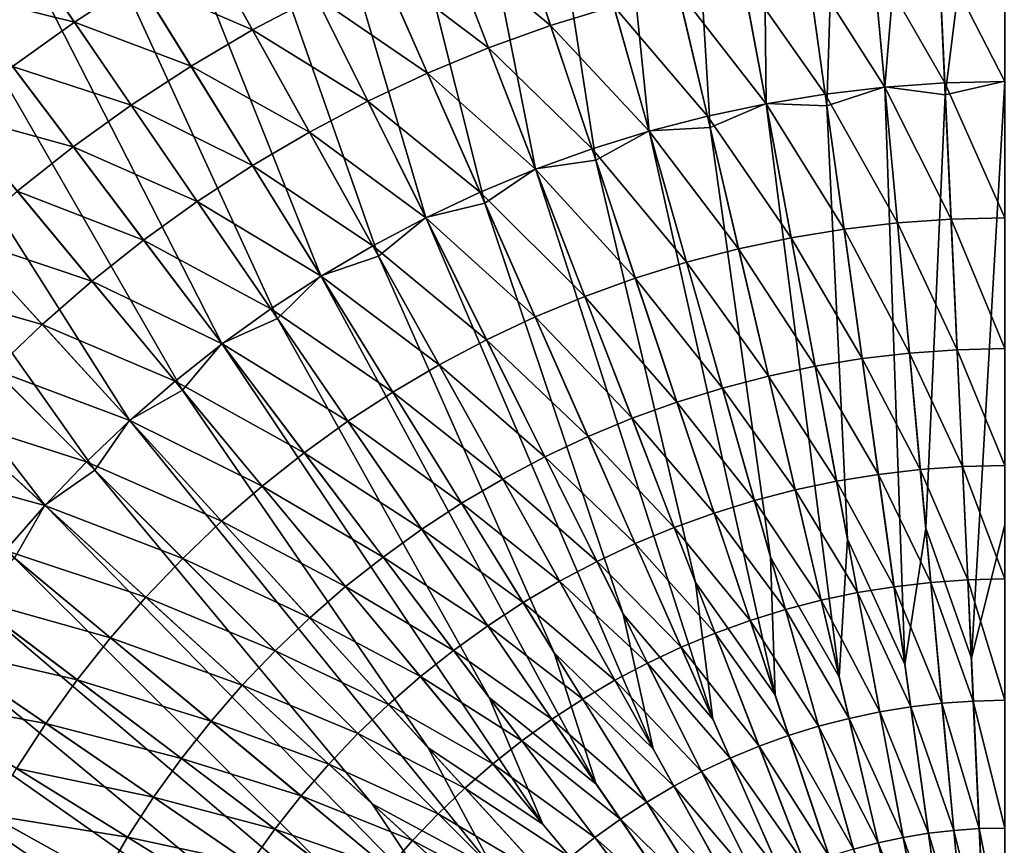
# Model space of a CAD drawing. Extents: x -144 to 144, y -144 to 144.
# Drawn here: x -61 to 0, y 33 to 84 of the extents above; entities that cross this region are included whole.
import ezdxf

# ---------------------------------------------------------------- set-up
doc = ezdxf.new("R2010")
doc.units = 0
doc.header["$MEASUREMENT"] = 0
doc.layers.get('0').update_dxf_attribs({"linetype": 'CONTINUOUS'})

msp = doc.modelspace()

# ---------------------------------------------------------------- linework, layer by layer
for points in [[(-10.082, 108.79, 43.43), (-15.096, 108.208, 43.43), (-11.027, 79.044, 43.43)], [(-10.082, 108.79, 43.43), (-11.027, 79.044, 43.43), (-7.434, 80.218, 43.43)], [(-5.046, 109.139, 43.43), (-10.082, 108.79, 43.43), (-7.434, 80.218, 43.43)], [(-5.046, 109.139, 43.43), (-7.434, 80.218, 43.43), (-3.686, 79.724, 43.43)], [(0, 109.256, 43.43), (-5.046, 109.139, 43.43), (-3.686, 79.724, 43.43)], [(0, 109.256, 43.43), (-3.686, 79.724, 43.43), (0, 80.561, 43.43)], [(-15.096, 108.208, 43.43), (-20.078, 107.395, 43.43), (-14.805, 79.19, 43.43)], [(-15.096, 108.208, 43.43), (-14.805, 79.19, 43.43), (-11.027, 79.044, 43.43)], [(-20.078, 107.395, 43.43), (-25.017, 106.354, 43.43), (-18.274, 77.689, 43.43)], [(-20.078, 107.395, 43.43), (-18.274, 77.689, 43.43), (-14.805, 79.19, 43.43)], [(-25.017, 106.354, 43.43), (-29.903, 105.085, 43.43), (-22.049, 77.486, 43.43)], [(-25.017, 106.354, 43.43), (-22.049, 77.486, 43.43), (-18.274, 77.689, 43.43)], [(-29.903, 105.085, 43.43), (-34.724, 103.592, 43.43), (-25.365, 75.672, 43.43)], [(-29.903, 105.085, 43.43), (-25.365, 75.672, 43.43), (-22.049, 77.486, 43.43)], [(-34.724, 103.592, 43.43), (-39.472, 101.878, 43.43), (-29.105, 75.121, 43.43)], [(-34.724, 103.592, 43.43), (-29.105, 75.121, 43.43), (-25.365, 75.672, 43.43)], [(-39.472, 101.878, 43.43), (-44.136, 99.946, 43.43), (-32.24, 73.009, 43.43)], [(-39.472, 101.878, 43.43), (-32.24, 73.009, 43.43), (-29.105, 75.121, 43.43)], [(-44.136, 99.946, 43.43), (-48.705, 97.802, 43.43), (-35.913, 72.116, 43.43)], [(-44.136, 99.946, 43.43), (-35.913, 72.116, 43.43), (-32.24, 73.009, 43.43)], [(-48.705, 97.802, 43.43), (-53.17, 95.448, 43.43), (-38.84, 69.723, 43.43)], [(-48.705, 97.802, 43.43), (-38.84, 69.723, 43.43), (-35.913, 72.116, 43.43)], [(-53.17, 95.448, 43.43), (-57.522, 92.891, 43.43), (-42.415, 68.495, 43.43)], [(-53.17, 95.448, 43.43), (-42.415, 68.495, 43.43), (-38.84, 69.723, 43.43)], [(-57.522, 92.891, 43.43), (-61.751, 90.136, 43.43), (-45.108, 65.842, 43.43)], [(-57.522, 92.891, 43.43), (-45.108, 65.842, 43.43), (-42.415, 68.495, 43.43)], [(-34.632, 89.386, -9.265), (-30.466, 90.89, -9.265), (-28.163, 84.017, -11.474)], [(-30.466, 90.89, -9.265), (-24.252, 85.228, -11.474), (-28.163, 84.017, -11.474)], [(-61.751, 90.136, 43.43), (-65.849, 87.188, 43.43), (-48.554, 64.289, 43.43)], [(-61.751, 90.136, 43.43), (-48.554, 64.289, 43.43), (-45.108, 65.842, 43.43)], [(-53.751, 86.801, -7.19), (-49.684, 89.19, -7.19), (-46.65, 83.744, -9.265)], [(-49.684, 89.19, -7.19), (-42.733, 85.809, -9.265), (-46.65, 83.744, -9.265)], [(-38.724, 87.691, -9.265), (-34.632, 89.386, -9.265), (-32.013, 82.627, -11.474)], [(-34.632, 89.386, -9.265), (-28.163, 84.017, -11.474), (-32.013, 82.627, -11.474)], [(-64.986, 86.047, -5.116), (-60.943, 88.956, -5.116), (-57.703, 84.226, -7.19)], [(-60.943, 88.956, -5.116), (-53.751, 86.801, -7.19), (-57.703, 84.226, -7.19)], [(-4.093, 88.516, -11.474), (0, 88.61, -11.474), (0, 80.54, -13.707)], [(-12.243, 87.761, -11.474), (-8.177, 88.232, -11.474), (-7.432, 80.197, -13.707)], [(-8.177, 88.232, -11.474), (-4.093, 88.516, -11.474), (-3.72, 80.454, -13.707)], [(-8.177, 88.232, -11.474), (-3.72, 80.454, -13.707), (-7.432, 80.197, -13.707)], [(-4.093, 88.516, -11.474), (0, 80.54, -13.707), (-3.72, 80.454, -13.707)], [(-42.733, 85.809, -9.265), (-38.724, 87.691, -9.265), (-35.796, 81.06, -11.474)], [(-38.724, 87.691, -9.265), (-32.013, 82.627, -11.474), (-35.796, 81.06, -11.474)], [(-16.284, 87.102, -11.474), (-12.243, 87.761, -11.474), (-11.128, 79.768, -13.707)], [(-12.243, 87.761, -11.474), (-7.432, 80.197, -13.707), (-11.128, 79.768, -13.707)], [(-65.849, 87.188, 43.43), (-69.805, 84.054, 43.43), (-50.991, 61.4, 43.43)], [(-65.849, 87.188, 43.43), (-50.991, 61.4, 43.43), (-48.554, 64.289, 43.43)], [(-57.703, 84.226, -7.19), (-53.751, 86.801, -7.19), (-50.469, 81.501, -9.265)], [(-53.751, 86.801, -7.19), (-46.65, 83.744, -9.265), (-50.469, 81.501, -9.265)], [(-20.29, 86.257, -11.474), (-16.284, 87.102, -11.474), (-14.801, 79.169, -13.707)], [(-16.284, 87.102, -11.474), (-11.128, 79.768, -13.707), (-14.801, 79.169, -13.707)], [(-24.252, 85.228, -11.474), (-20.29, 86.257, -11.474), (-18.442, 78.401, -13.707)], [(-20.29, 86.257, -11.474), (-14.801, 79.169, -13.707), (-18.442, 78.401, -13.707)], [(-64.986, 86.047, -5.116), (-57.703, 84.226, -7.19), (-61.531, 81.472, -7.19)], [(-46.65, 83.744, -9.265), (-42.733, 85.809, -9.265), (-39.501, 79.321, -11.474)], [(-42.733, 85.809, -9.265), (-35.796, 81.06, -11.474), (-39.501, 79.321, -11.474)], [(-28.163, 84.017, -11.474), (-24.252, 85.228, -11.474), (-22.043, 77.466, -13.707)], [(-24.252, 85.228, -11.474), (-18.442, 78.401, -13.707), (-22.043, 77.466, -13.707)], [(-69.805, 84.054, 43.43), (-73.613, 80.741, 43.43), (-54.28, 59.536, 43.43)], [(-69.805, 84.054, 43.43), (-54.28, 59.536, 43.43), (-50.991, 61.4, 43.43)], [(-61.531, 81.472, -7.19), (-57.703, 84.226, -7.19), (-54.179, 79.083, -9.265)], [(-57.703, 84.226, -7.19), (-50.469, 81.501, -9.265), (-54.179, 79.083, -9.265)], [(-50.469, 81.501, -9.265), (-46.65, 83.744, -9.265), (-43.123, 77.412, -11.474)], [(-46.65, 83.744, -9.265), (-39.501, 79.321, -11.474), (-43.123, 77.412, -11.474)], [(-32.013, 82.627, -11.474), (-28.163, 84.017, -11.474), (-25.598, 76.365, -13.707)], [(-28.163, 84.017, -11.474), (-22.043, 77.466, -13.707), (-25.598, 76.365, -13.707)], [(-35.796, 81.06, -11.474), (-32.013, 82.627, -11.474), (-29.098, 75.102, -13.707)], [(-32.013, 82.627, -11.474), (-25.598, 76.365, -13.707), (-29.098, 75.102, -13.707)], [(-65.229, 78.543, -7.19), (-61.531, 81.472, -7.19), (-57.774, 76.497, -9.265)], [(-61.531, 81.472, -7.19), (-54.179, 79.083, -9.265), (-57.774, 76.497, -9.265)], [(-54.179, 79.083, -9.265), (-50.469, 81.501, -9.265), (-46.653, 75.338, -11.474)], [(-50.469, 81.501, -9.265), (-43.123, 77.412, -11.474), (-46.653, 75.338, -11.474)], [(-73.613, 80.741, 43.43), (-77.264, 77.255, 43.43), (-56.44, 56.434, 43.43)], [(-73.613, 80.741, 43.43), (-56.44, 56.434, 43.43), (-54.28, 59.536, 43.43)], [(-39.501, 79.321, -11.474), (-35.796, 81.06, -11.474), (-32.535, 73.678, -13.707)], [(-35.796, 81.06, -11.474), (-29.098, 75.102, -13.707), (-32.535, 73.678, -13.707)], [(-11.128, 79.768, -13.707), (-7.432, 80.197, -13.707), (-6.652, 71.781, -15.796)], [(-7.434, 80.218, 43.43), (-11.027, 79.044, 43.43), (-6.194, 44.397, 43.43)], [(-3.686, 79.724, 43.43), (-7.434, 80.218, 43.43), (-4.897, 52.845, 43.43)], [(-7.434, 80.218, 43.43), (-6.194, 44.397, 43.43), (-4.897, 52.845, 43.43)], [(-7.432, 80.197, -13.707), (-3.72, 80.454, -13.707), (-3.33, 72.012, -15.796)], [(-7.432, 80.197, -13.707), (-3.33, 72.012, -15.796), (-6.652, 71.781, -15.796)], [(-3.72, 80.454, -13.707), (0, 80.54, -13.707), (0, 72.089, -15.796)], [(-3.72, 80.454, -13.707), (0, 72.089, -15.796), (-3.33, 72.012, -15.796)], [(0, 80.561, 43.43), (-3.686, 79.724, 43.43), (-2.07, 44.779, 43.43)], [(0, 80.561, 43.43), (-2.07, 44.779, 43.43), (0, 53.071, 43.43)], [(-14.801, 79.169, -13.707), (-11.128, 79.768, -13.707), (-9.961, 71.398, -15.796)], [(-11.128, 79.768, -13.707), (-6.652, 71.781, -15.796), (-9.961, 71.398, -15.796)], [(-3.686, 79.724, 43.43), (-4.897, 52.845, 43.43), (-2.07, 44.779, 43.43)], [(-57.774, 76.497, -9.265), (-54.179, 79.083, -9.265), (-50.083, 73.103, -11.474)], [(-54.179, 79.083, -9.265), (-46.653, 75.338, -11.474), (-50.083, 73.103, -11.474)], [(-43.123, 77.412, -11.474), (-39.501, 79.321, -11.474), (-35.904, 72.097, -13.707)], [(-39.501, 79.321, -11.474), (-32.535, 73.678, -13.707), (-35.904, 72.097, -13.707)], [(-18.442, 78.401, -13.707), (-14.801, 79.169, -13.707), (-13.248, 70.861, -15.796)], [(-14.805, 79.19, 43.43), (-18.274, 77.689, 43.43), (-10.264, 43.636, 43.43)], [(-11.027, 79.044, 43.43), (-14.805, 79.19, 43.43), (-9.753, 52.167, 43.43)], [(-14.805, 79.19, 43.43), (-10.264, 43.636, 43.43), (-9.753, 52.167, 43.43)], [(-14.801, 79.169, -13.707), (-9.961, 71.398, -15.796), (-13.248, 70.861, -15.796)], [(-11.027, 79.044, 43.43), (-9.753, 52.167, 43.43), (-6.194, 44.397, 43.43)], [(-65.229, 78.543, -7.19), (-57.774, 76.497, -9.265), (-61.246, 73.747, -9.265)], [(-22.043, 77.466, -13.707), (-18.442, 78.401, -13.707), (-16.507, 70.174, -15.796)], [(-18.442, 78.401, -13.707), (-13.248, 70.861, -15.796), (-16.507, 70.174, -15.796)], [(-18.274, 77.689, 43.43), (-22.049, 77.486, 43.43), (-14.525, 51.045, 43.43)], [(-18.274, 77.689, 43.43), (-14.525, 51.045, 43.43), (-10.264, 43.636, 43.43)], [(-77.264, 77.255, 43.43), (-80.75, 73.605, 43.43), (-59.542, 54.274, 43.43)], [(-77.264, 77.255, 43.43), (-59.542, 54.274, 43.43), (-56.44, 56.434, 43.43)], [(-46.653, 75.338, -11.474), (-43.123, 77.412, -11.474), (-39.196, 70.362, -13.707)], [(-43.123, 77.412, -11.474), (-35.904, 72.097, -13.707), (-39.196, 70.362, -13.707)], [(-25.598, 76.365, -13.707), (-22.043, 77.466, -13.707), (-19.73, 69.337, -15.796)], [(-22.049, 77.486, 43.43), (-25.365, 75.672, 43.43), (-14.247, 42.503, 43.43)], [(-22.049, 77.486, 43.43), (-14.247, 42.503, 43.43), (-14.525, 51.045, 43.43)], [(-22.043, 77.466, -13.707), (-16.507, 70.174, -15.796), (-19.73, 69.337, -15.796)], [(-61.246, 73.747, -9.265), (-57.774, 76.497, -9.265), (-53.406, 70.713, -11.474)], [(-57.774, 76.497, -9.265), (-50.083, 73.103, -11.474), (-53.406, 70.713, -11.474)], [(-29.098, 75.102, -13.707), (-25.598, 76.365, -13.707), (-22.912, 68.352, -15.796)], [(-25.598, 76.365, -13.707), (-19.73, 69.337, -15.796), (-22.912, 68.352, -15.796)], [(-50.083, 73.103, -11.474), (-46.653, 75.338, -11.474), (-42.404, 68.477, -13.707)], [(-46.653, 75.338, -11.474), (-39.196, 70.362, -13.707), (-42.404, 68.477, -13.707)], [(-29.105, 75.121, 43.43), (-32.24, 73.009, 43.43), (-18.108, 41.007, 43.43)], [(-25.365, 75.672, 43.43), (-29.105, 75.121, 43.43), (-19.173, 49.487, 43.43)], [(-29.105, 75.121, 43.43), (-18.108, 41.007, 43.43), (-19.173, 49.487, 43.43)], [(-25.365, 75.672, 43.43), (-19.173, 49.487, 43.43), (-14.247, 42.503, 43.43)], [(-32.535, 73.678, -13.707), (-29.098, 75.102, -13.707), (-26.044, 67.221, -15.796)], [(-29.098, 75.102, -13.707), (-22.912, 68.352, -15.796), (-26.044, 67.221, -15.796)], [(-80.75, 73.605, 43.43), (-61.407, 50.986, 43.43), (-59.542, 54.274, 43.43)], [(-64.587, 70.841, -9.265), (-61.246, 73.747, -9.265), (-56.615, 68.171, -11.474)], [(-61.246, 73.747, -9.265), (-53.406, 70.713, -11.474), (-56.615, 68.171, -11.474)], [(-35.904, 72.097, -13.707), (-32.535, 73.678, -13.707), (-29.121, 65.947, -15.796)], [(-32.535, 73.678, -13.707), (-26.044, 67.221, -15.796), (-29.121, 65.947, -15.796)], [(-53.406, 70.713, -11.474), (-50.083, 73.103, -11.474), (-45.521, 66.445, -13.707)], [(-50.083, 73.103, -11.474), (-42.404, 68.477, -13.707), (-45.521, 66.445, -13.707)], [(-32.24, 73.009, 43.43), (-35.913, 72.116, 43.43), (-23.658, 47.507, 43.43)], [(-32.24, 73.009, 43.43), (-23.658, 47.507, 43.43), (-18.108, 41.007, 43.43)], [(-39.196, 70.362, -13.707), (-35.904, 72.097, -13.707), (-32.136, 64.531, -15.796)], [(-35.913, 72.116, 43.43), (-38.84, 69.723, 43.43), (-21.815, 39.161, 43.43)], [(-35.913, 72.116, 43.43), (-21.815, 39.161, 43.43), (-23.658, 47.507, 43.43)], [(-35.904, 72.097, -13.707), (-29.121, 65.947, -15.796), (-32.136, 64.531, -15.796)], [(-3.33, 72.012, -15.796), (0, 72.089, -15.796), (0, 63.981, -17.583)], [(-9.961, 71.398, -15.796), (-6.652, 71.781, -15.796), (-5.904, 63.708, -17.583)], [(-6.652, 71.781, -15.796), (-3.33, 72.012, -15.796), (-2.955, 63.913, -17.583)], [(-6.652, 71.781, -15.796), (-2.955, 63.913, -17.583), (-5.904, 63.708, -17.583)], [(-3.33, 72.012, -15.796), (0, 63.981, -17.583), (-2.955, 63.913, -17.583)], [(-67.79, 67.782, -9.265), (-64.587, 70.841, -9.265), (-59.703, 65.484, -11.474)], [(-64.587, 70.841, -9.265), (-56.615, 68.171, -11.474), (-59.703, 65.484, -11.474)], [(-16.507, 70.174, -15.796), (-13.248, 70.861, -15.796), (-11.758, 62.891, -17.583)], [(-13.248, 70.861, -15.796), (-9.961, 71.398, -15.796), (-8.84, 63.367, -17.583)], [(-13.248, 70.861, -15.796), (-8.84, 63.367, -17.583), (-11.758, 62.891, -17.583)], [(-9.961, 71.398, -15.796), (-5.904, 63.708, -17.583), (-8.84, 63.367, -17.583)], [(-56.615, 68.171, -11.474), (-53.406, 70.713, -11.474), (-48.542, 64.273, -13.707)], [(-53.406, 70.713, -11.474), (-45.521, 66.445, -13.707), (-48.542, 64.273, -13.707)], [(-42.404, 68.477, -13.707), (-39.196, 70.362, -13.707), (-35.083, 62.978, -15.796)], [(-39.196, 70.362, -13.707), (-32.136, 64.531, -15.796), (-35.083, 62.978, -15.796)], [(-38.84, 69.723, 43.43), (-42.415, 68.495, 43.43), (-27.941, 45.122, 43.43)], [(-38.84, 69.723, 43.43), (-27.941, 45.122, 43.43), (-21.815, 39.161, 43.43)], [(-19.73, 69.337, -15.796), (-16.507, 70.174, -15.796), (-14.65, 62.281, -17.583)], [(-16.507, 70.174, -15.796), (-11.758, 62.891, -17.583), (-14.65, 62.281, -17.583)], [(-22.912, 68.352, -15.796), (-19.73, 69.337, -15.796), (-17.511, 61.538, -17.583)], [(-19.73, 69.337, -15.796), (-14.65, 62.281, -17.583), (-17.511, 61.538, -17.583)], [(-45.521, 66.445, -13.707), (-42.404, 68.477, -13.707), (-37.954, 61.291, -15.796)], [(-42.415, 68.495, 43.43), (-45.108, 65.842, 43.43), (-25.336, 36.982, 43.43)], [(-42.415, 68.495, 43.43), (-25.336, 36.982, 43.43), (-27.941, 45.122, 43.43)], [(-42.404, 68.477, -13.707), (-35.083, 62.978, -15.796), (-37.954, 61.291, -15.796)], [(-59.703, 65.484, -11.474), (-56.615, 68.171, -11.474), (-51.459, 61.962, -13.707)], [(-56.615, 68.171, -11.474), (-48.542, 64.273, -13.707), (-51.459, 61.962, -13.707)], [(-26.044, 67.221, -15.796), (-22.912, 68.352, -15.796), (-20.335, 60.664, -17.583)], [(-22.912, 68.352, -15.796), (-17.511, 61.538, -17.583), (-20.335, 60.664, -17.583)], [(-67.79, 67.782, -9.265), (-59.703, 65.484, -11.474), (-62.664, 62.657, -11.474)], [(-29.121, 65.947, -15.796), (-26.044, 67.221, -15.796), (-23.115, 59.66, -17.583)], [(-26.044, 67.221, -15.796), (-20.335, 60.664, -17.583), (-23.115, 59.66, -17.583)], [(-48.542, 64.273, -13.707), (-45.521, 66.445, -13.707), (-40.745, 59.473, -15.796)], [(-45.521, 66.445, -13.707), (-37.954, 61.291, -15.796), (-40.745, 59.473, -15.796)], [(-62.664, 62.657, -11.474), (-59.703, 65.484, -11.474), (-54.266, 59.52, -13.707)], [(-59.703, 65.484, -11.474), (-51.459, 61.962, -13.707), (-54.266, 59.52, -13.707)], [(-45.108, 65.842, 43.43), (-48.554, 64.289, 43.43), (-31.986, 42.351, 43.43)], [(-45.108, 65.842, 43.43), (-31.986, 42.351, 43.43), (-25.336, 36.982, 43.43)], [(-32.136, 64.531, -15.796), (-29.121, 65.947, -15.796), (-25.846, 58.529, -17.583)], [(-29.121, 65.947, -15.796), (-23.115, 59.66, -17.583), (-25.846, 58.529, -17.583)], [(-51.459, 61.962, -13.707), (-48.542, 64.273, -13.707), (-43.448, 57.528, -15.796)], [(-48.554, 64.289, 43.43), (-50.991, 61.4, 43.43), (-28.64, 34.487, 43.43)], [(-48.554, 64.289, 43.43), (-28.64, 34.487, 43.43), (-31.986, 42.351, 43.43)], [(-48.542, 64.273, -13.707), (-40.745, 59.473, -15.796), (-43.448, 57.528, -15.796)], [(-35.083, 62.978, -15.796), (-32.136, 64.531, -15.796), (-28.522, 57.273, -17.583)], [(-32.136, 64.531, -15.796), (-25.846, 58.529, -17.583), (-28.522, 57.273, -17.583)], [(-8.84, 63.367, -17.583), (-5.904, 63.708, -17.583), (-5.235, 56.484, -18.964)], [(-5.904, 63.708, -17.583), (-2.955, 63.913, -17.583), (-2.62, 56.666, -18.964)], [(-5.904, 63.708, -17.583), (-2.62, 56.666, -18.964), (-5.235, 56.484, -18.964)], [(-2.955, 63.913, -17.583), (0, 63.981, -17.583), (0, 56.726, -18.964)], [(-2.955, 63.913, -17.583), (0, 56.726, -18.964), (-2.62, 56.666, -18.964)], [(-37.954, 61.291, -15.796), (-35.083, 62.978, -15.796), (-31.137, 55.895, -17.583)], [(-35.083, 62.978, -15.796), (-28.522, 57.273, -17.583), (-31.137, 55.895, -17.583)], [(-11.758, 62.891, -17.583), (-8.84, 63.367, -17.583), (-7.838, 56.182, -18.964)], [(-8.84, 63.367, -17.583), (-5.235, 56.484, -18.964), (-7.838, 56.182, -18.964)], [(-65.491, 59.696, -11.474), (-62.664, 62.657, -11.474), (-56.957, 56.951, -13.707)], [(-62.664, 62.657, -11.474), (-54.266, 59.52, -13.707), (-56.957, 56.951, -13.707)], [(-14.65, 62.281, -17.583), (-11.758, 62.891, -17.583), (-10.424, 55.76, -18.964)], [(-11.758, 62.891, -17.583), (-7.838, 56.182, -18.964), (-10.424, 55.76, -18.964)], [(-54.266, 59.52, -13.707), (-51.459, 61.962, -13.707), (-46.059, 55.46, -15.796)], [(-51.459, 61.962, -13.707), (-43.448, 57.528, -15.796), (-46.059, 55.46, -15.796)], [(-17.511, 61.538, -17.583), (-14.65, 62.281, -17.583), (-12.989, 55.219, -18.964)], [(-14.65, 62.281, -17.583), (-10.424, 55.76, -18.964), (-12.989, 55.219, -18.964)], [(-50.991, 61.4, 43.43), (-54.28, 59.536, 43.43), (-35.758, 39.22, 43.43)], [(-50.991, 61.4, 43.43), (-35.758, 39.22, 43.43), (-28.64, 34.487, 43.43)], [(-40.745, 59.473, -15.796), (-37.954, 61.291, -15.796), (-33.685, 54.398, -17.583)], [(-37.954, 61.291, -15.796), (-31.137, 55.895, -17.583), (-33.685, 54.398, -17.583)], [(-20.335, 60.664, -17.583), (-17.511, 61.538, -17.583), (-15.526, 54.561, -18.964)], [(-17.511, 61.538, -17.583), (-12.989, 55.219, -18.964), (-15.526, 54.561, -18.964)], [(-23.115, 59.66, -17.583), (-20.335, 60.664, -17.583), (-18.029, 53.785, -18.964)], [(-20.335, 60.664, -17.583), (-15.526, 54.561, -18.964), (-18.029, 53.785, -18.964)], [(-68.179, 56.609, -11.474), (-65.491, 59.696, -11.474), (-59.527, 54.26, -13.707)], [(-65.491, 59.696, -11.474), (-56.957, 56.951, -13.707), (-59.527, 54.26, -13.707)], [(-56.957, 56.951, -13.707), (-54.266, 59.52, -13.707), (-48.571, 53.274, -15.796)], [(-54.28, 59.536, 43.43), (-56.44, 56.434, 43.43), (-31.701, 31.697, 43.43)], [(-54.28, 59.536, 43.43), (-31.701, 31.697, 43.43), (-35.758, 39.22, 43.43)], [(-54.266, 59.52, -13.707), (-46.059, 55.46, -15.796), (-48.571, 53.274, -15.796)], [(-43.448, 57.528, -15.796), (-40.745, 59.473, -15.796), (-36.162, 52.784, -17.583)], [(-40.745, 59.473, -15.796), (-33.685, 54.398, -17.583), (-36.162, 52.784, -17.583)], [(-25.846, 58.529, -17.583), (-23.115, 59.66, -17.583), (-20.494, 52.896, -18.964)], [(-23.115, 59.66, -17.583), (-18.029, 53.785, -18.964), (-20.494, 52.896, -18.964)], [(-28.522, 57.273, -17.583), (-25.846, 58.529, -17.583), (-22.915, 51.893, -18.964)], [(-25.846, 58.529, -17.583), (-20.494, 52.896, -18.964), (-22.915, 51.893, -18.964)], [(-46.059, 55.46, -15.796), (-43.448, 57.528, -15.796), (-38.561, 51.058, -17.583)], [(-43.448, 57.528, -15.796), (-36.162, 52.784, -17.583), (-38.561, 51.058, -17.583)], [(-59.527, 54.26, -13.707), (-56.957, 56.951, -13.707), (-50.98, 50.975, -15.796)], [(-56.957, 56.951, -13.707), (-48.571, 53.274, -15.796), (-50.98, 50.975, -15.796)], [(-31.137, 55.895, -17.583), (-28.522, 57.273, -17.583), (-25.288, 50.779, -18.964)], [(-28.522, 57.273, -17.583), (-22.915, 51.893, -18.964), (-25.288, 50.779, -18.964)], [(-68.179, 56.609, -11.474), (-59.527, 54.26, -13.707), (-61.969, 51.453, -13.707)], [(-56.44, 56.434, 43.43), (-59.542, 54.274, 43.43), (-39.224, 35.754, 43.43)], [(-56.44, 56.434, 43.43), (-39.224, 35.754, 43.43), (-31.701, 31.697, 43.43)], [(-7.838, 56.182, -18.964), (-5.235, 56.484, -18.964), (-4.586, 49.483, -20.046)], [(-5.235, 56.484, -18.964), (-2.62, 56.666, -18.964), (-2.295, 49.642, -20.046)], [(-5.235, 56.484, -18.964), (-2.295, 49.642, -20.046), (-4.586, 49.483, -20.046)], [(-2.62, 56.666, -18.964), (0, 56.726, -18.964), (0, 49.695, -20.046)], [(-2.62, 56.666, -18.964), (0, 49.695, -20.046), (-2.295, 49.642, -20.046)], [(-33.685, 54.398, -17.583), (-31.137, 55.895, -17.583), (-27.606, 49.557, -18.964)], [(-31.137, 55.895, -17.583), (-25.288, 50.779, -18.964), (-27.606, 49.557, -18.964)], [(-12.989, 55.219, -18.964), (-10.424, 55.76, -18.964), (-9.132, 48.849, -20.046)], [(-10.424, 55.76, -18.964), (-7.838, 56.182, -18.964), (-6.866, 49.218, -20.046)], [(-10.424, 55.76, -18.964), (-6.866, 49.218, -20.046), (-9.132, 48.849, -20.046)], [(-7.838, 56.182, -18.964), (-4.586, 49.483, -20.046), (-6.866, 49.218, -20.046)], [(-48.571, 53.274, -15.796), (-46.059, 55.46, -15.796), (-40.878, 49.223, -17.583)], [(-46.059, 55.46, -15.796), (-38.561, 51.058, -17.583), (-40.878, 49.223, -17.583)], [(-15.526, 54.561, -18.964), (-12.989, 55.219, -18.964), (-11.379, 48.375, -20.046)], [(-12.989, 55.219, -18.964), (-9.132, 48.849, -20.046), (-11.379, 48.375, -20.046)], [(-36.162, 52.784, -17.583), (-33.685, 54.398, -17.583), (-29.866, 48.229, -18.964)], [(-33.685, 54.398, -17.583), (-27.606, 49.557, -18.964), (-29.866, 48.229, -18.964)], [(-18.029, 53.785, -18.964), (-15.526, 54.561, -18.964), (-13.601, 47.798, -20.046)], [(-15.526, 54.561, -18.964), (-11.379, 48.375, -20.046), (-13.601, 47.798, -20.046)], [(-61.969, 51.453, -13.707), (-59.527, 54.26, -13.707), (-53.28, 48.566, -15.796)], [(-59.542, 54.274, 43.43), (-61.407, 50.986, 43.43), (-34.49, 28.637, 43.43)], [(-59.542, 54.274, 43.43), (-34.49, 28.637, 43.43), (-39.224, 35.754, 43.43)], [(-59.527, 54.26, -13.707), (-50.98, 50.975, -15.796), (-53.28, 48.566, -15.796)], [(-20.494, 52.896, -18.964), (-18.029, 53.785, -18.964), (-15.794, 47.119, -20.046)], [(-18.029, 53.785, -18.964), (-13.601, 47.798, -20.046), (-15.794, 47.119, -20.046)], [(-50.98, 50.975, -15.796), (-48.571, 53.274, -15.796), (-43.108, 47.282, -17.583)], [(-48.571, 53.274, -15.796), (-40.878, 49.223, -17.583), (-43.108, 47.282, -17.583)], [(-38.561, 51.058, -17.583), (-36.162, 52.784, -17.583), (-32.061, 46.799, -18.964)], [(-36.162, 52.784, -17.583), (-29.866, 48.229, -18.964), (-32.061, 46.799, -18.964)], [(-22.915, 51.893, -18.964), (-20.494, 52.896, -18.964), (-17.954, 46.339, -20.046)], [(-20.494, 52.896, -18.964), (-15.794, 47.119, -20.046), (-17.954, 46.339, -20.046)], [(-4.897, 52.845, 43.43), (-6.194, 44.397, 43.43), (0, 0, 43.43)], [(-4.897, 52.845, 43.43), (0, 0, 43.43), (-2.07, 44.779, 43.43)], [(0, 53.071, 43.43), (-2.07, 44.779, 43.43), (0, 0, 43.43)], [(-9.753, 52.167, 43.43), (-10.264, 43.636, 43.43), (0, 0, 43.43)], [(-9.753, 52.167, 43.43), (0, 0, 43.43), (-6.194, 44.397, 43.43)], [(-64.28, 48.536, -13.707), (-61.969, 51.453, -13.707), (-55.467, 46.054, -15.796)], [(-61.969, 51.453, -13.707), (-53.28, 48.566, -15.796), (-55.467, 46.054, -15.796)], [(-25.288, 50.779, -18.964), (-22.915, 51.893, -18.964), (-20.075, 45.461, -20.046)], [(-22.915, 51.893, -18.964), (-17.954, 46.339, -20.046), (-20.075, 45.461, -20.046)], [(-61.407, 50.986, 43.43), (-64.296, 48.549, 43.43), (-42.356, 31.982, 43.43)], [(-61.407, 50.986, 43.43), (-42.356, 31.982, 43.43), (-34.49, 28.637, 43.43)], [(-53.28, 48.566, -15.796), (-50.98, 50.975, -15.796), (-45.246, 45.241, -17.583)], [(-50.98, 50.975, -15.796), (-43.108, 47.282, -17.583), (-45.246, 45.241, -17.583)], [(-40.878, 49.223, -17.583), (-38.561, 51.058, -17.583), (-34.189, 45.268, -18.964)], [(-38.561, 51.058, -17.583), (-32.061, 46.799, -18.964), (-34.189, 45.268, -18.964)], [(-27.606, 49.557, -18.964), (-25.288, 50.779, -18.964), (-22.153, 44.485, -20.046)], [(-25.288, 50.779, -18.964), (-20.075, 45.461, -20.046), (-22.153, 44.485, -20.046)], [(-14.525, 51.045, 43.43), (-14.247, 42.503, 43.43), (0, 0, 43.43)], [(-14.525, 51.045, 43.43), (0, 0, 43.43), (-10.264, 43.636, 43.43)], [(-29.866, 48.229, -18.964), (-27.606, 49.557, -18.964), (-24.184, 43.415, -20.046)], [(-27.606, 49.557, -18.964), (-22.153, 44.485, -20.046), (-24.184, 43.415, -20.046)], [(-19.173, 49.487, 43.43), (-18.108, 41.007, 43.43), (0, 0, 43.43)], [(-19.173, 49.487, 43.43), (0, 0, 43.43), (-14.247, 42.503, 43.43)], [(-6.866, 49.218, -20.046), (-4.586, 49.483, -20.046), (-3.892, 41.994, -20.961)], [(-4.586, 49.483, -20.046), (-2.295, 49.642, -20.046), (-1.948, 42.129, -20.961)], [(-4.586, 49.483, -20.046), (-1.948, 42.129, -20.961), (-3.892, 41.994, -20.961)], [(-2.295, 49.642, -20.046), (0, 49.695, -20.046), (0, 42.174, -20.961)], [(-2.295, 49.642, -20.046), (0, 42.174, -20.961), (-1.948, 42.129, -20.961)], [(-43.108, 47.282, -17.583), (-40.878, 49.223, -17.583), (-36.243, 43.641, -18.964)], [(-40.878, 49.223, -17.583), (-34.189, 45.268, -18.964), (-36.243, 43.641, -18.964)], [(-9.132, 48.849, -20.046), (-6.866, 49.218, -20.046), (-5.827, 41.77, -20.961)], [(-6.866, 49.218, -20.046), (-3.892, 41.994, -20.961), (-5.827, 41.77, -20.961)], [(-66.453, 45.516, -13.707), (-64.28, 48.536, -13.707), (-57.535, 43.443, -15.796)], [(-64.296, 48.549, 43.43), (-65.849, 45.103, 43.43), (-36.986, 25.333, 43.43)], [(-64.296, 48.549, 43.43), (-36.986, 25.333, 43.43), (-42.356, 31.982, 43.43)], [(-64.28, 48.536, -13.707), (-55.467, 46.054, -15.796), (-57.535, 43.443, -15.796)], [(-55.467, 46.054, -15.796), (-53.28, 48.566, -15.796), (-47.288, 43.104, -17.583)], [(-53.28, 48.566, -15.796), (-45.246, 45.241, -17.583), (-47.288, 43.104, -17.583)], [(-13.601, 47.798, -20.046), (-11.379, 48.375, -20.046), (-9.657, 41.054, -20.961)], [(-11.379, 48.375, -20.046), (-9.132, 48.849, -20.046), (-7.75, 41.456, -20.961)], [(-11.379, 48.375, -20.046), (-7.75, 41.456, -20.961), (-9.657, 41.054, -20.961)], [(-9.132, 48.849, -20.046), (-5.827, 41.77, -20.961), (-7.75, 41.456, -20.961)], [(-32.061, 46.799, -18.964), (-29.866, 48.229, -18.964), (-26.164, 42.252, -20.046)], [(-29.866, 48.229, -18.964), (-24.184, 43.415, -20.046), (-26.164, 42.252, -20.046)], [(-15.794, 47.119, -20.046), (-13.601, 47.798, -20.046), (-11.543, 40.564, -20.961)], [(-13.601, 47.798, -20.046), (-9.657, 41.054, -20.961), (-11.543, 40.564, -20.961)], [(-45.246, 45.241, -17.583), (-43.108, 47.282, -17.583), (-38.22, 41.921, -18.964)], [(-43.108, 47.282, -17.583), (-36.243, 43.641, -18.964), (-38.22, 41.921, -18.964)], [(-23.658, 47.507, 43.43), (-21.815, 39.161, 43.43), (0, 0, 43.43)], [(-23.658, 47.507, 43.43), (0, 0, 43.43), (-18.108, 41.007, 43.43)], [(-17.954, 46.339, -20.046), (-15.794, 47.119, -20.046), (-13.404, 39.988, -20.961)], [(-15.794, 47.119, -20.046), (-11.543, 40.564, -20.961), (-13.404, 39.988, -20.961)], [(-34.189, 45.268, -18.964), (-32.061, 46.799, -18.964), (-28.088, 40.998, -20.046)], [(-32.061, 46.799, -18.964), (-26.164, 42.252, -20.046), (-28.088, 40.998, -20.046)], [(-57.535, 43.443, -15.796), (-55.467, 46.054, -15.796), (-49.228, 40.874, -17.583)], [(-55.467, 46.054, -15.796), (-47.288, 43.104, -17.583), (-49.228, 40.874, -17.583)], [(-20.075, 45.461, -20.046), (-17.954, 46.339, -20.046), (-15.237, 39.326, -20.961)], [(-17.954, 46.339, -20.046), (-13.404, 39.988, -20.961), (-15.237, 39.326, -20.961)], [(-68.484, 42.399, -13.707), (-66.453, 45.516, -13.707), (-59.48, 40.74, -15.796)], [(-66.453, 45.516, -13.707), (-57.535, 43.443, -15.796), (-59.48, 40.74, -15.796)], [(-47.288, 43.104, -17.583), (-45.246, 45.241, -17.583), (-40.116, 40.111, -18.964)], [(-45.246, 45.241, -17.583), (-38.22, 41.921, -18.964), (-40.116, 40.111, -18.964)], [(-36.243, 43.641, -18.964), (-34.189, 45.268, -18.964), (-29.951, 39.658, -20.046)], [(-34.189, 45.268, -18.964), (-28.088, 40.998, -20.046), (-29.951, 39.658, -20.046)], [(-22.153, 44.485, -20.046), (-20.075, 45.461, -20.046), (-17.037, 38.58, -20.961)], [(-20.075, 45.461, -20.046), (-15.237, 39.326, -20.961), (-17.037, 38.58, -20.961)], [(-65.849, 45.103, 43.43), (-68.502, 42.41, 43.43), (-45.127, 27.938, 43.43)], [(-65.849, 45.103, 43.43), (-45.127, 27.938, 43.43), (-36.986, 25.333, 43.43)], [(-27.941, 45.122, 43.43), (-25.336, 36.982, 43.43), (0, 0, 43.43)], [(-27.941, 45.122, 43.43), (0, 0, 43.43), (-21.815, 39.161, 43.43)], [(-24.184, 43.415, -20.046), (-22.153, 44.485, -20.046), (-18.801, 37.753, -20.961)], [(-22.153, 44.485, -20.046), (-17.037, 38.58, -20.961), (-18.801, 37.753, -20.961)], [(-59.48, 40.74, -15.796), (-57.535, 43.443, -15.796), (-51.063, 38.557, -17.583)], [(-57.535, 43.443, -15.796), (-49.228, 40.874, -17.583), (-51.063, 38.557, -17.583)], [(-38.22, 41.921, -18.964), (-36.243, 43.641, -18.964), (-31.751, 38.232, -20.046)], [(-36.243, 43.641, -18.964), (-29.951, 39.658, -20.046), (-31.751, 38.232, -20.046)], [(-26.164, 42.252, -20.046), (-24.184, 43.415, -20.046), (-20.524, 36.844, -20.961)], [(-24.184, 43.415, -20.046), (-18.801, 37.753, -20.961), (-20.524, 36.844, -20.961)], [(-49.228, 40.874, -17.583), (-47.288, 43.104, -17.583), (-41.926, 38.216, -18.964)], [(-47.288, 43.104, -17.583), (-40.116, 40.111, -18.964), (-41.926, 38.216, -18.964)], [(-68.502, 42.41, 43.43), (-69.731, 38.835, 43.43), (-39.166, 21.813, 43.43)], [(-68.502, 42.41, 43.43), (-39.166, 21.813, 43.43), (-45.127, 27.938, 43.43)], [(-68.484, 42.399, -13.707), (-59.48, 40.74, -15.796), (-61.298, 37.95, -15.796)], [(-31.986, 42.351, 43.43), (-28.64, 34.487, 43.43), (0, 0, 43.43)], [(-31.986, 42.351, 43.43), (0, 0, 43.43), (-25.336, 36.982, 43.43)], [(-28.088, 40.998, -20.046), (-26.164, 42.252, -20.046), (-22.204, 35.857, -20.961)], [(-26.164, 42.252, -20.046), (-20.524, 36.844, -20.961), (-22.204, 35.857, -20.961)], [(-1.948, 42.129, -20.961), (0, 42.174, -20.961), (0, 34.253, -21.735)], [(-40.116, 40.111, -18.964), (-38.22, 41.921, -18.964), (-33.483, 36.725, -20.046)], [(-38.22, 41.921, -18.964), (-31.751, 38.232, -20.046), (-33.483, 36.725, -20.046)], [(-7.75, 41.456, -20.961), (-5.827, 41.77, -20.961), (-4.733, 33.925, -21.735)], [(-5.827, 41.77, -20.961), (-3.892, 41.994, -20.961), (-3.161, 34.107, -21.735)], [(-5.827, 41.77, -20.961), (-3.161, 34.107, -21.735), (-4.733, 33.925, -21.735)], [(-3.892, 41.994, -20.961), (-1.948, 42.129, -20.961), (-1.582, 34.217, -21.735)], [(-3.892, 41.994, -20.961), (-1.582, 34.217, -21.735), (-3.161, 34.107, -21.735)], [(-1.948, 42.129, -20.961), (0, 34.253, -21.735), (-1.582, 34.217, -21.735)], [(-29.951, 39.658, -20.046), (-28.088, 40.998, -20.046), (-23.837, 34.793, -20.961)], [(-28.088, 40.998, -20.046), (-22.204, 35.857, -20.961), (-23.837, 34.793, -20.961)], [(-11.543, 40.564, -20.961), (-9.657, 41.054, -20.961), (-7.843, 33.343, -21.735)], [(-9.657, 41.054, -20.961), (-7.75, 41.456, -20.961), (-6.295, 33.67, -21.735)], [(-9.657, 41.054, -20.961), (-6.295, 33.67, -21.735), (-7.843, 33.343, -21.735)], [(-7.75, 41.456, -20.961), (-4.733, 33.925, -21.735), (-6.295, 33.67, -21.735)], [(-61.298, 37.95, -15.796), (-59.48, 40.74, -15.796), (-52.79, 36.158, -17.583)], [(-59.48, 40.74, -15.796), (-51.063, 38.557, -17.583), (-52.79, 36.158, -17.583)], [(-51.063, 38.557, -17.583), (-49.228, 40.874, -17.583), (-43.646, 36.239, -18.964)], [(-49.228, 40.874, -17.583), (-41.926, 38.216, -18.964), (-43.646, 36.239, -18.964)], [(-13.404, 39.988, -20.961), (-11.543, 40.564, -20.961), (-9.375, 32.946, -21.735)], [(-11.543, 40.564, -20.961), (-7.843, 33.343, -21.735), (-9.375, 32.946, -21.735)], [(-41.926, 38.216, -18.964), (-40.116, 40.111, -18.964), (-35.144, 35.14, -20.046)], [(-40.116, 40.111, -18.964), (-33.483, 36.725, -20.046), (-35.144, 35.14, -20.046)], [(-15.237, 39.326, -20.961), (-13.404, 39.988, -20.961), (-10.887, 32.478, -21.735)], [(-13.404, 39.988, -20.961), (-9.375, 32.946, -21.735), (-10.887, 32.478, -21.735)], [(-35.758, 39.22, 43.43), (-31.701, 31.697, 43.43), (0, 0, 43.43)], [(-35.758, 39.22, 43.43), (0, 0, 43.43), (-28.64, 34.487, 43.43)], [(-31.751, 38.232, -20.046), (-29.951, 39.658, -20.046), (-25.418, 33.656, -20.961)], [(-29.951, 39.658, -20.046), (-23.837, 34.793, -20.961), (-25.418, 33.656, -20.961)], [(-17.037, 38.58, -20.961), (-15.237, 39.326, -20.961), (-12.375, 31.94, -21.735)], [(-15.237, 39.326, -20.961), (-10.887, 32.478, -21.735), (-12.375, 31.94, -21.735)], [(-69.731, 38.835, 43.43), (-72.123, 35.909, 43.43), (-47.512, 23.656, 43.43)], [(-69.731, 38.835, 43.43), (-47.512, 23.656, 43.43), (-39.166, 21.813, 43.43)], [(-52.79, 36.158, -17.583), (-51.063, 38.557, -17.583), (-45.273, 34.185, -18.964)], [(-51.063, 38.557, -17.583), (-43.646, 36.239, -18.964), (-45.273, 34.185, -18.964)], [(-18.801, 37.753, -20.961), (-17.037, 38.58, -20.961), (-13.837, 31.335, -21.735)], [(-17.037, 38.58, -20.961), (-12.375, 31.94, -21.735), (-13.837, 31.335, -21.735)], [(-62.985, 35.079, -15.796), (-61.298, 37.95, -15.796), (-54.404, 33.682, -17.583)], [(-61.298, 37.95, -15.796), (-52.79, 36.158, -17.583), (-54.404, 33.682, -17.583)], [(-43.646, 36.239, -18.964), (-41.926, 38.216, -18.964), (-36.729, 33.479, -20.046)], [(-41.926, 38.216, -18.964), (-35.144, 35.14, -20.046), (-36.729, 33.479, -20.046)], [(-33.483, 36.725, -20.046), (-31.751, 38.232, -20.046), (-26.946, 32.446, -20.961)], [(-31.751, 38.232, -20.046), (-25.418, 33.656, -20.961), (-26.946, 32.446, -20.961)], [(-20.524, 36.844, -20.961), (-18.801, 37.753, -20.961), (-15.27, 30.662, -21.735)], [(-18.801, 37.753, -20.961), (-13.837, 31.335, -21.735), (-15.27, 30.662, -21.735)], [(-35.144, 35.14, -20.046), (-33.483, 36.725, -20.046), (-28.416, 31.167, -20.961)], [(-33.483, 36.725, -20.046), (-26.946, 32.446, -20.961), (-28.416, 31.167, -20.961)], [(-22.204, 35.857, -20.961), (-20.524, 36.844, -20.961), (-16.67, 29.924, -21.735)], [(-20.524, 36.844, -20.961), (-15.27, 30.662, -21.735), (-16.67, 29.924, -21.735)], [(-54.404, 33.682, -17.583), (-52.79, 36.158, -17.583), (-46.804, 32.058, -18.964)], [(-52.79, 36.158, -17.583), (-45.273, 34.185, -18.964), (-46.804, 32.058, -18.964)], [(-45.273, 34.185, -18.964), (-43.646, 36.239, -18.964), (-38.236, 31.748, -20.046)], [(-43.646, 36.239, -18.964), (-36.729, 33.479, -20.046), (-38.236, 31.748, -20.046)], [(-72.123, 35.909, 43.43), (-73.017, 32.237, 43.43), (-41.012, 18.106, 43.43)], [(-72.123, 35.909, 43.43), (-41.012, 18.106, 43.43), (-47.512, 23.656, 43.43)], [(-39.224, 35.754, 43.43), (-34.49, 28.637, 43.43), (0, 0, 43.43)], [(-39.224, 35.754, 43.43), (0, 0, 43.43), (-31.701, 31.697, 43.43)], [(-23.837, 34.793, -20.961), (-22.204, 35.857, -20.961), (-18.034, 29.123, -21.735)], [(-22.204, 35.857, -20.961), (-16.67, 29.924, -21.735), (-18.034, 29.123, -21.735)], [(-64.538, 32.133, -15.796), (-62.985, 35.079, -15.796), (-55.901, 31.133, -17.583)], [(-62.985, 35.079, -15.796), (-54.404, 33.682, -17.583), (-55.901, 31.133, -17.583)], [(-36.729, 33.479, -20.046), (-35.144, 35.14, -20.046), (-29.825, 29.821, -20.961)], [(-35.144, 35.14, -20.046), (-28.416, 31.167, -20.961), (-29.825, 29.821, -20.961)], [(-25.418, 33.656, -20.961), (-23.837, 34.793, -20.961), (-19.36, 28.259, -21.735)], [(-23.837, 34.793, -20.961), (-18.034, 29.123, -21.735), (-19.36, 28.259, -21.735)], [(-3.161, 34.107, -21.735), (-1.582, 34.217, -21.735), (-1.212, 26.214, -22.368)], [(-1.582, 34.217, -21.735), (0, 34.253, -21.735), (0, 26.242, -22.368)], [(-1.582, 34.217, -21.735), (0, 26.242, -22.368), (-1.212, 26.214, -22.368)], [(-55.901, 31.133, -17.583), (-54.404, 33.682, -17.583), (-48.235, 29.862, -18.964)], [(-54.404, 33.682, -17.583), (-46.804, 32.058, -18.964), (-48.235, 29.862, -18.964)], [(-46.804, 32.058, -18.964), (-45.273, 34.185, -18.964), (-39.662, 29.948, -20.046)], [(-45.273, 34.185, -18.964), (-38.236, 31.748, -20.046), (-39.662, 29.948, -20.046)], [(-26.946, 32.446, -20.961), (-25.418, 33.656, -20.961), (-20.644, 27.335, -21.735)], [(-25.418, 33.656, -20.961), (-19.36, 28.259, -21.735), (-20.644, 27.335, -21.735)], [(-7.843, 33.343, -21.735), (-6.295, 33.67, -21.735), (-4.822, 25.795, -22.368)], [(-6.295, 33.67, -21.735), (-4.733, 33.925, -21.735), (-3.626, 25.99, -22.368)], [(-6.295, 33.67, -21.735), (-3.626, 25.99, -22.368), (-4.822, 25.795, -22.368)], [(-4.733, 33.925, -21.735), (-3.161, 34.107, -21.735), (-2.421, 26.13, -22.368)], [(-4.733, 33.925, -21.735), (-2.421, 26.13, -22.368), (-3.626, 25.99, -22.368)], [(-3.161, 34.107, -21.735), (-1.212, 26.214, -22.368), (-2.421, 26.13, -22.368)], [(-38.236, 31.748, -20.046), (-36.729, 33.479, -20.046), (-31.17, 28.412, -20.961)], [(-36.729, 33.479, -20.046), (-29.825, 29.821, -20.961), (-31.17, 28.412, -20.961)], [(-9.375, 32.946, -21.735), (-7.843, 33.343, -21.735), (-6.009, 25.545, -22.368)], [(-7.843, 33.343, -21.735), (-4.822, 25.795, -22.368), (-6.009, 25.545, -22.368)]]:
    msp.add_3dface(points)

doc.saveas('drawing.dxf')
